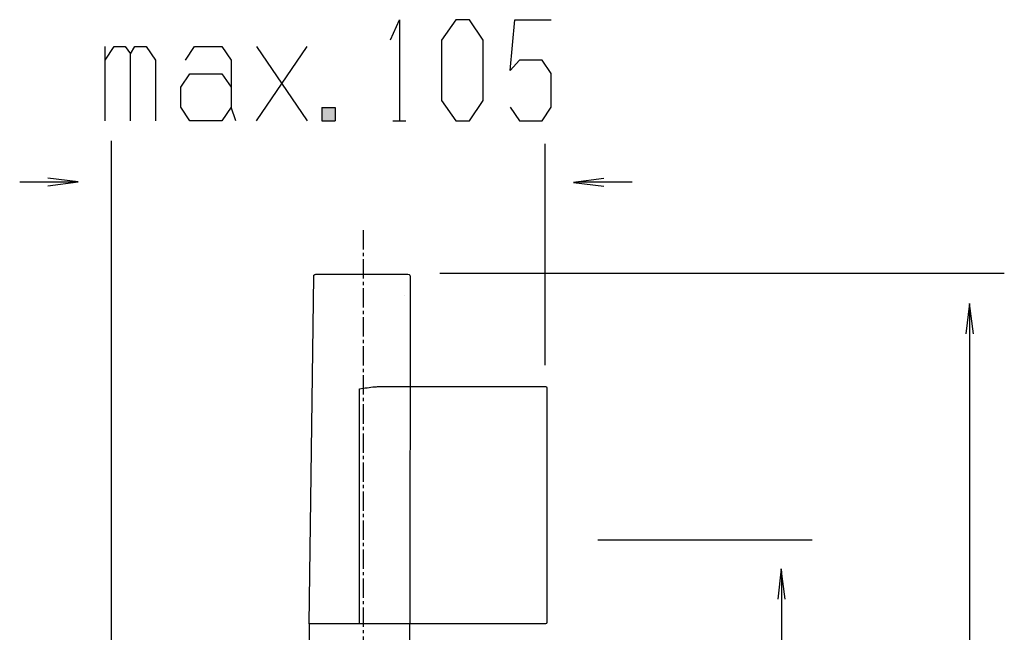
# Model space of a CAD drawing. Extents: x 554 to 1005, y -736 to 539.
# Drawn here: x 767 to 982, y 262 to 396 of the extents above; entities that cross this region are included whole.
import ezdxf

# ---------------------------------------------------------------- set-up
doc = ezdxf.new("R2010")
doc.units = 0
doc.linetypes.add('AI9-LTYPE1', pattern=[6.35, 4.233333, -0.705556, 0.705556, -0.705556])
doc.layers.add('EBENE_1', color=160, linetype='CONTINUOUS')

# ---------------------------------------------------------------- blocks, each defined once
blk = doc.blocks.new('*U2')
at = {"layer": 'EBENE_1', "color": 7, "linetype": 'CONTINUOUS'}
for p, q in [((832.98, 377.21), (835.88, 377.21)), ((832.98, 377.21), (832.98, 374.31)), ((835.88, 377.21), (835.88, 374.31)), ((832.98, 374.31), (835.88, 374.31))]:
    blk.add_line(p, q, dxfattribs=at)
for points in [[(832.98, 377.21), (832.98, 377.21), (835.88, 377.21)], [(832.98, 377.21), (832.98, 374.31), (835.88, 374.31)], [(832.98, 374.31), (832.98, 374.31), (835.88, 374.31)]]:
    blk.add_solid(points, dxfattribs=at)
at = {"layer": 'EBENE_1', "color": 7, "linetype": 'CONTINUOUS', "extrusion": (0, 0, -1)}
blk.add_solid([(-832.98, 377.21), (-835.88, 377.21), (-835.88, 374.31)], dxfattribs=at)

msp = doc.modelspace()

# ---------------------------------------------------------------- linework, layer by layer
at = {"layer": 'EBENE_1', "color": 7}
for p, q in [((785.55, 374.31), (785.55, 390.55)), ((818.68, 390.55), (829.72, 374.31)), ((818.68, 374.31), (829.72, 390.55)), ((848.48, 374.31), (851.36, 374.31)), ((786.94, 119.99), (786.94, 369.93)), ((881.84, 320.85), (881.84, 369.28)), ((779.14, 360.91), (766.87, 360.91)), ((900.81, 360.91), (888.54, 360.91)), ((858.81, 340.98), (982.25, 340.98)), ((851.06, 336.07), (851.05, 336.06)), ((974.82, -659.51), (974.73, 333.78)), ((893.36, 282.64), (940.19, 282.64)), ((933.65, -602.95), (933.56, 275.75))]:
    msp.add_line(p, q, dxfattribs=at)
at = {"layer": 'EBENE_1', "color": 7, "linetype": 'AI9-LTYPE1'}
msp.add_line((841.98, 350.38), (841.98, -206.87), dxfattribs=at)
at = {"layer": 'EBENE_1', "color": 7}
for points in [[(847.99, 392.03), (849.98, 396.44), (849.98, 374.36)], [(874.19, 377.3), (876.18, 374.31), (881.15, 374.31), (883.14, 377.3), (883.14, 384.7), (881.15, 387.57), (876.18, 387.57), (874.19, 385.36), (875.18, 396.4), (883.14, 396.4)], [(785.55, 387.56), (787.54, 390.55), (789.97, 390.55), (791.08, 389)], [(791.08, 374.31), (791.08, 389), (792.07, 390.55), (794.5, 390.55), (796.6, 387.56), (796.6, 374.31)], [(803.11, 387.56), (805.1, 390.55), (811.06, 390.55), (813.16, 387.56), (813.16, 377.3)], [(814.16, 374.31), (813.16, 377.3), (811.06, 374.31), (804.11, 374.31), (802.12, 377.3), (802.12, 381.71), (804.11, 384.58), (811.06, 384.58), (813.16, 381.71)], [(773.05, 360.12), (779.68, 361), (773.05, 361.77)], [(894.63, 361.7), (888, 360.81), (894.63, 360.04)], [(975.52, 327.7), (974.64, 334.32), (973.86, 327.7)], [(934.35, 269.67), (933.46, 276.29), (932.69, 269.67)]]:
    msp.add_lwpolyline(points, dxfattribs=at)
for points in [[(868.22, 391.98), (865.24, 396.4), (862.26, 396.4), (859.16, 391.98), (859.16, 378.73), (862.26, 374.31), (865.24, 374.31), (868.22, 378.73), (868.22, 391.98)], [(830.2, 264.26), (831.18, 340.27), (831.24, 340.51), (831.4, 340.69), (831.63, 340.77), (831.68, 340.77), (851.8, 340.77), (852.04, 340.71), (852.22, 340.55), (852.3, 340.32), (852.3, 340.17), (852.2, 264.29), (830.2, 264.26)], [(881.89, 316.17), (882.11, 316.08), (882.19, 315.87), (882.19, 315.68), (882.19, 264.52), (882.1, 264.31), (881.89, 264.22), (841.2, 264.22), (841.2, 315.68), (842.04, 315.81), (842.47, 315.87), (842.89, 315.92), (843.3, 315.98), (843.71, 316.03), (844.13, 316.08), (844.53, 316.12), (844.73, 316.13), (844.93, 316.14), (845.13, 316.16), (845.33, 316.16), (845.52, 316.17), (845.72, 316.17), (881.89, 316.17)], [(830.43, -590.78), (852.23, -590.78), (852.2, 264.28), (830.2, 264.28), (830.43, -590.78)]]:
    msp.add_lwpolyline(points, close=True, dxfattribs=at)

# ---------------------------------------------------------------- block references
at = {"layer": 'EBENE_1', "color": 7, "linetype": 'CONTINUOUS'}
msp.add_blockref('*U2', (0, 0), dxfattribs=at)

doc.saveas('drawing.dxf')
